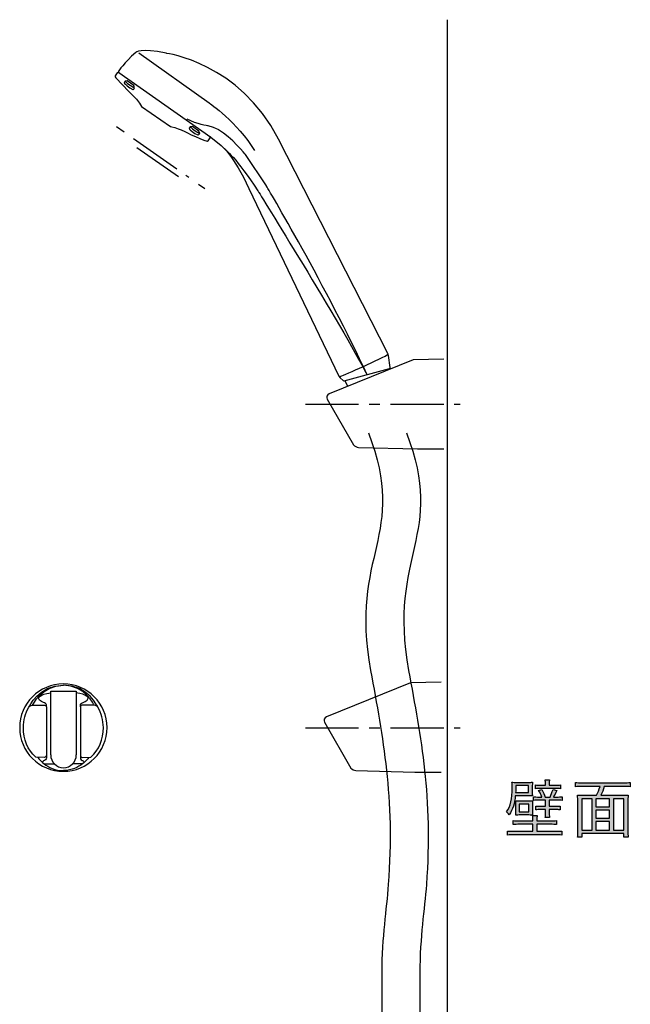
# Model space of a CAD drawing. Extents: x -925 to 1739, y -748 to 391.
# Drawn here: x -437 to -78, y -187 to 391 of the extents above; entities that cross this region are included whole.
import ezdxf

# ---------------------------------------------------------------- set-up
doc = ezdxf.new("R2010")
doc.units = 0
doc.header["$LTSCALE"] = 25
doc.linetypes.add('CENTER', pattern=[2, 1.25, -0.25, 0.25, -0.25])
for name, color, linetype in [('027818', 7, 'CONTINUOUS'), ('201180', 7, 'CONTINUOUS'), ('BALN', 7, 'CONTINUOUS')]:
    doc.layers.add(name, color=color, linetype=linetype)

msp = doc.modelspace()

# ---------------------------------------------------------------- hatches: boundary and pattern name
at = {"layer": '027818'}
h = msp.add_hatch(color=7, dxfattribs=at)
h.dxf.hatch_style = 2
edge = h.paths.add_edge_path()
edge.add_spline(control_points=[(-145.72, -64.74), (-146.08, -69.25), (-147.18, -72.7), (-149.26, -75.95), (-149.85, -75.1), (-150.21, -74.73), (-150.98, -74.27), (-148.49, -70.87), (-147.59, -66.89), (-147.59, -59.6), (-147.59, -58.13), (-147.61, -57.45), (-147.69, -56.77), (-147, -56.84), (-146.05, -56.88), (-144.58, -56.88), (-144.58, -56.88), (-138.67, -56.88), (-138.67, -56.88), (-137.43, -56.88), (-136.16, -56.84), (-135.61, -56.77), (-135.68, -57.33), (-135.72, -58.31), (-135.72, -59.51), (-135.72, -59.51), (-135.72, -62.08), (-135.72, -62.08), (-135.72, -63.68), (-135.72, -64.23), (-135.63, -64.81), (-135.87, -64.77), (-135.87, -64.77), (-136.37, -64.77), (-136.45, -64.77), (-136.63, -64.77), (-136.94, -64.74), (-136.94, -64.74), (-138.57, -64.74), (-138.57, -64.74), (-138.57, -64.74), (-145.72, -64.74), (-145.72, -64.74)], knot_values=[0, 0, 0, 0, 1, 1, 1, 2, 2, 2, 3, 3, 3, 4, 4, 4, 5, 5, 5, 6, 6, 6, 7, 7, 7, 8, 8, 8, 9, 9, 9, 10, 10, 10, 11, 11, 11, 12, 12, 12, 13, 13, 13, 14, 14, 14, 14], degree=3, periodic=0)
edge = h.paths.add_edge_path()
edge.add_spline(control_points=[(-135.32, -79.12), (-135.32, -77.84), (-135.39, -77.19), (-135.53, -76.35), (-135.53, -76.35), (-132.86, -76.35), (-132.86, -76.35), (-133.02, -77.23), (-133.05, -77.73), (-133.05, -79.12), (-133.05, -79.12), (-133.05, -79.5), (-133.05, -79.5), (-133.05, -79.5), (-125.3, -79.5), (-125.3, -79.5), (-123.34, -79.5), (-122.46, -79.44), (-121.48, -79.27), (-121.48, -79.27), (-121.48, -81.68), (-121.48, -81.68), (-122.61, -81.54), (-123.55, -81.49), (-125.3, -81.49), (-125.3, -81.49), (-133.05, -81.49), (-133.05, -81.49), (-133.05, -81.49), (-133.05, -85.63), (-133.05, -85.63), (-133.05, -85.63), (-122.5, -85.63), (-122.5, -85.63), (-120.49, -85.63), (-119.39, -85.58), (-118.45, -85.44), (-118.45, -85.44), (-118.45, -87.84), (-118.45, -87.84), (-119.69, -87.71), (-121.03, -87.63), (-122.57, -87.63), (-122.57, -87.63), (-146.16, -87.63), (-146.16, -87.63), (-147.69, -87.63), (-149.08, -87.71), (-150.24, -87.84), (-150.24, -87.84), (-150.24, -85.44), (-150.24, -85.44), (-149.34, -85.55), (-148.16, -85.63), (-146.27, -85.63), (-146.27, -85.63), (-135.32, -85.63), (-135.32, -85.63), (-135.32, -85.63), (-135.32, -81.49), (-135.32, -81.49), (-135.32, -81.49), (-143.13, -81.49), (-143.13, -81.49), (-144.9, -81.49), (-145.88, -81.54), (-146.97, -81.68), (-146.97, -81.68), (-146.97, -79.27), (-146.97, -79.27), (-145.96, -79.44), (-145.18, -79.5), (-143.13, -79.5), (-143.13, -79.5), (-135.32, -79.5), (-135.32, -79.5), (-135.32, -79.5), (-135.32, -79.12), (-135.32, -79.12)], knot_values=[0, 0, 0, 0, 1, 1, 1, 2, 2, 2, 3, 3, 3, 4, 4, 4, 5, 5, 5, 6, 6, 6, 7, 7, 7, 8, 8, 8, 9, 9, 9, 10, 10, 10, 11, 11, 11, 12, 12, 12, 13, 13, 13, 14, 14, 14, 15, 15, 15, 16, 16, 16, 17, 17, 17, 18, 18, 18, 19, 19, 19, 20, 20, 20, 21, 21, 21, 22, 22, 22, 23, 23, 23, 24, 24, 24, 25, 25, 25, 26, 26, 26, 26], degree=3, periodic=0)
edge = h.paths.add_edge_path()
edge.add_spline(control_points=[(-137.87, -62.87), (-137.87, -62.87), (-137.87, -58.74), (-137.87, -58.74), (-137.87, -58.74), (-145.43, -58.74), (-145.43, -58.74), (-145.43, -58.74), (-145.43, -59.88), (-145.43, -59.88), (-145.43, -60.82), (-145.48, -61.59), (-145.54, -62.87), (-145.54, -62.87), (-137.87, -62.87), (-137.87, -62.87)], knot_values=[0, 0, 0, 0, 1, 1, 1, 2, 2, 2, 3, 3, 3, 4, 4, 4, 5, 5, 5, 5], degree=3, periodic=0)
edge = h.paths.add_edge_path()
edge.add_spline(control_points=[(-145.39, -70.73), (-145.39, -69.11), (-145.43, -68.53), (-145.5, -67.66), (-144.69, -67.77), (-144.27, -67.77), (-142.69, -67.77), (-142.69, -67.77), (-138.71, -67.77), (-138.71, -67.77), (-136.94, -67.77), (-136.25, -67.74), (-135.61, -67.62), (-135.68, -68.5), (-135.68, -68.94), (-135.68, -70.66), (-135.68, -70.66), (-135.68, -73.05), (-135.68, -73.05), (-135.68, -74.83), (-135.68, -75.37), (-135.61, -76.13), (-136.59, -76.05), (-137.51, -76.02), (-138.71, -76.02), (-138.71, -76.02), (-142.32, -76.02), (-142.32, -76.02), (-143.98, -76.02), (-144.51, -76.05), (-145.5, -76.13), (-145.43, -75.1), (-145.39, -74.64), (-145.39, -73.02), (-145.39, -73.02), (-145.39, -70.73), (-145.39, -70.73)], knot_values=[0, 0, 0, 0, 1, 1, 1, 2, 2, 2, 3, 3, 3, 4, 4, 4, 5, 5, 5, 6, 6, 6, 7, 7, 7, 8, 8, 8, 9, 9, 9, 10, 10, 10, 11, 11, 11, 12, 12, 12, 12], degree=3, periodic=0)
edge = h.paths.add_edge_path()
edge.add_spline(control_points=[(-143.38, -74.19), (-143.38, -74.19), (-137.7, -74.19), (-137.7, -74.19), (-137.7, -74.19), (-137.7, -69.59), (-137.7, -69.59), (-137.7, -69.59), (-143.38, -69.59), (-143.38, -69.59), (-143.38, -69.59), (-143.38, -74.19), (-143.38, -74.19)], knot_values=[0, 0, 0, 0, 1, 1, 1, 2, 2, 2, 3, 3, 3, 4, 4, 4, 4], degree=3, periodic=0)
edge = h.paths.add_edge_path()
edge.add_spline(control_points=[(-130.19, -65.48), (-130.72, -63.97), (-131, -63.32), (-132.03, -61.59), (-132.03, -61.59), (-130.08, -60.97), (-130.08, -60.97), (-129.1, -62.84), (-128.67, -63.89), (-128.16, -65.48), (-128.16, -65.48), (-125.3, -65.48), (-125.3, -65.48), (-124.58, -64.05), (-124.1, -62.84), (-123.55, -60.97), (-123.55, -60.97), (-121.37, -61.59), (-121.37, -61.59), (-122.1, -63.21), (-122.71, -64.44), (-123.27, -65.48), (-123.27, -65.48), (-121.69, -65.48), (-121.69, -65.48), (-120.08, -65.48), (-119.13, -65.42), (-118.26, -65.27), (-118.26, -65.27), (-118.26, -67.5), (-118.26, -67.5), (-119.32, -67.36), (-120.08, -67.32), (-121.77, -67.32), (-121.77, -67.32), (-125.77, -67.32), (-125.77, -67.32), (-125.77, -67.32), (-125.77, -70.93), (-125.77, -70.93), (-125.77, -70.93), (-122.5, -70.93), (-122.5, -70.93), (-120.97, -70.93), (-120.35, -70.92), (-119.39, -70.77), (-119.39, -70.77), (-119.39, -73.02), (-119.39, -73.02), (-120.39, -72.83), (-121.08, -72.8), (-122.53, -72.8), (-122.53, -72.8), (-125.77, -72.8), (-125.77, -72.8), (-125.77, -72.8), (-125.77, -73.51), (-125.77, -73.51), (-125.77, -75.47), (-125.74, -76.56), (-125.57, -77.51), (-125.57, -77.51), (-128.12, -77.51), (-128.12, -77.51), (-127.96, -76.38), (-127.9, -75.44), (-127.9, -73.51), (-127.9, -73.51), (-127.9, -72.8), (-127.9, -72.8), (-127.9, -72.8), (-130.56, -72.8), (-130.56, -72.8), (-132, -72.8), (-132.76, -72.83), (-133.71, -73.02), (-133.71, -73.02), (-133.71, -70.77), (-133.71, -70.77), (-132.76, -70.92), (-132.1, -70.93), (-130.56, -70.93), (-130.56, -70.93), (-127.9, -70.93), (-127.9, -70.93), (-127.9, -70.93), (-127.9, -67.32), (-127.9, -67.32), (-127.9, -67.32), (-131.55, -67.32), (-131.55, -67.32), (-133.09, -67.32), (-134, -67.36), (-134.95, -67.5), (-134.95, -67.5), (-134.95, -65.27), (-134.95, -65.27), (-134.14, -65.42), (-133.26, -65.48), (-131.59, -65.48), (-131.59, -65.48), (-130.19, -65.48), (-130.19, -65.48)], knot_values=[0, 0, 0, 0, 1, 1, 1, 2, 2, 2, 3, 3, 3, 4, 4, 4, 5, 5, 5, 6, 6, 6, 7, 7, 7, 8, 8, 8, 9, 9, 9, 10, 10, 10, 11, 11, 11, 12, 12, 12, 13, 13, 13, 14, 14, 14, 15, 15, 15, 16, 16, 16, 17, 17, 17, 18, 18, 18, 19, 19, 19, 20, 20, 20, 21, 21, 21, 22, 22, 22, 23, 23, 23, 24, 24, 24, 25, 25, 25, 26, 26, 26, 27, 27, 27, 28, 28, 28, 29, 29, 29, 30, 30, 30, 31, 31, 31, 32, 32, 32, 33, 33, 33, 34, 34, 34, 34], degree=3, periodic=0)
edge = h.paths.add_edge_path()
edge.add_spline(control_points=[(-127.96, -57.87), (-127.96, -56.84), (-128.04, -56.23), (-128.19, -55.46), (-128.19, -55.46), (-125.6, -55.46), (-125.6, -55.46), (-125.74, -56.07), (-125.82, -56.68), (-125.82, -57.87), (-125.82, -57.87), (-125.82, -58.55), (-125.82, -58.55), (-125.82, -58.55), (-122.64, -58.55), (-122.64, -58.55), (-121.03, -58.55), (-120.03, -58.5), (-119.11, -58.34), (-119.11, -58.34), (-119.11, -60.64), (-119.11, -60.64), (-120.03, -60.51), (-120.92, -60.45), (-122.5, -60.45), (-122.5, -60.45), (-130.6, -60.45), (-130.6, -60.45), (-132.13, -60.45), (-133.02, -60.51), (-133.88, -60.64), (-133.88, -60.64), (-133.88, -58.34), (-133.88, -58.34), (-133.05, -58.5), (-132, -58.55), (-130.42, -58.55), (-130.42, -58.55), (-127.96, -58.55), (-127.96, -58.55), (-127.96, -58.55), (-127.96, -57.87), (-127.96, -57.87)], knot_values=[0, 0, 0, 0, 1, 1, 1, 2, 2, 2, 3, 3, 3, 4, 4, 4, 5, 5, 5, 6, 6, 6, 7, 7, 7, 8, 8, 8, 9, 9, 9, 10, 10, 10, 11, 11, 11, 12, 12, 12, 13, 13, 13, 14, 14, 14, 14], degree=3, periodic=0)
h = msp.add_hatch(color=7, dxfattribs=at)
h.dxf.hatch_style = 2
edge = h.paths.add_edge_path()
edge.add_spline(control_points=[(-83.67, -64.47), (-81.74, -64.47), (-80.56, -64.44), (-79.32, -64.29), (-79.46, -65.65), (-79.54, -66.89), (-79.54, -68.91), (-79.54, -68.91), (-79.54, -84.71), (-79.54, -84.71), (-79.54, -86.83), (-79.46, -88), (-79.32, -89.09), (-79.32, -89.09), (-81.88, -89.09), (-81.88, -89.09), (-81.88, -89.09), (-81.88, -87), (-81.88, -87), (-81.88, -87), (-106.6, -87), (-106.6, -87), (-106.6, -87), (-106.6, -89.09), (-106.6, -89.09), (-106.6, -89.09), (-109.17, -89.09), (-109.17, -89.09), (-108.97, -87.84), (-108.95, -86.86), (-108.95, -84.63), (-108.95, -84.63), (-108.95, -68.91), (-108.95, -68.91), (-108.95, -67.07), (-109.01, -65.76), (-109.17, -64.29), (-107.95, -64.44), (-106.75, -64.47), (-104.87, -64.47), (-104.87, -64.47), (-98.05, -64.47), (-98.05, -64.47), (-97, -62.54), (-96.53, -61.44), (-95.89, -59.26), (-95.89, -59.26), (-106.46, -59.26), (-106.46, -59.26), (-108.07, -59.26), (-109.17, -59.34), (-110.33, -59.48), (-110.33, -59.48), (-110.33, -56.92), (-110.33, -56.92), (-109.26, -57.06), (-108.07, -57.14), (-106.49, -57.14), (-106.49, -57.14), (-81.98, -57.14), (-81.98, -57.14), (-80.42, -57.14), (-79.24, -57.06), (-78.12, -56.92), (-78.12, -56.92), (-78.12, -59.48), (-78.12, -59.48), (-79.18, -59.34), (-80.42, -59.26), (-81.98, -59.26), (-81.98, -59.26), (-93.43, -59.26), (-93.43, -59.26), (-93.96, -61.24), (-94.59, -62.72), (-95.5, -64.47), (-95.5, -64.47), (-83.67, -64.47), (-83.67, -64.47)], knot_values=[0, 0, 0, 0, 1, 1, 1, 2, 2, 2, 3, 3, 3, 4, 4, 4, 5, 5, 5, 6, 6, 6, 7, 7, 7, 8, 8, 8, 9, 9, 9, 10, 10, 10, 11, 11, 11, 12, 12, 12, 13, 13, 13, 14, 14, 14, 15, 15, 15, 16, 16, 16, 17, 17, 17, 18, 18, 18, 19, 19, 19, 20, 20, 20, 21, 21, 21, 22, 22, 22, 23, 23, 23, 24, 24, 24, 25, 25, 25, 26, 26, 26, 26], degree=3, periodic=0)
edge = h.paths.add_edge_path()
edge.add_spline(control_points=[(-106.6, -84.97), (-106.6, -84.97), (-100.6, -84.97), (-100.6, -84.97), (-100.6, -84.97), (-100.6, -66.49), (-100.6, -66.49), (-100.6, -66.49), (-106.6, -66.49), (-106.6, -66.49), (-106.6, -66.49), (-106.6, -84.97), (-106.6, -84.97)], knot_values=[0, 0, 0, 0, 1, 1, 1, 2, 2, 2, 3, 3, 3, 4, 4, 4, 4], degree=3, periodic=0)
edge = h.paths.add_edge_path()
edge.add_spline(control_points=[(-90.32, -66.49), (-90.32, -66.49), (-98.4, -66.49), (-98.4, -66.49), (-98.4, -66.49), (-98.4, -71.24), (-98.4, -71.24), (-98.4, -71.24), (-90.32, -71.24), (-90.32, -71.24), (-90.32, -71.24), (-90.32, -66.49), (-90.32, -66.49)], knot_values=[0, 0, 0, 0, 1, 1, 1, 2, 2, 2, 3, 3, 3, 4, 4, 4, 4], degree=3, periodic=0)
edge = h.paths.add_edge_path()
edge.add_spline(control_points=[(-98.39, -77.88), (-98.39, -77.88), (-90.31, -77.88), (-90.31, -77.88), (-90.31, -77.88), (-90.31, -73.2), (-90.31, -73.2), (-90.31, -73.2), (-98.39, -73.2), (-98.39, -73.2), (-98.39, -73.2), (-98.39, -77.88), (-98.39, -77.88)], knot_values=[0, 0, 0, 0, 1, 1, 1, 2, 2, 2, 3, 3, 3, 4, 4, 4, 4], degree=3, periodic=0)
edge = h.paths.add_edge_path()
edge.add_spline(control_points=[(-98.39, -84.97), (-98.39, -84.97), (-90.31, -84.97), (-90.31, -84.97), (-90.31, -84.97), (-90.31, -79.85), (-90.31, -79.85), (-90.31, -79.85), (-98.39, -79.85), (-98.39, -79.85), (-98.39, -79.85), (-98.39, -84.97), (-98.39, -84.97)], knot_values=[0, 0, 0, 0, 1, 1, 1, 2, 2, 2, 3, 3, 3, 4, 4, 4, 4], degree=3, periodic=0)
edge = h.paths.add_edge_path()
edge.add_spline(control_points=[(-88.08, -84.97), (-88.08, -84.97), (-81.88, -84.97), (-81.88, -84.97), (-81.88, -84.97), (-81.88, -66.49), (-81.88, -66.49), (-81.88, -66.49), (-88.08, -66.49), (-88.08, -66.49), (-88.08, -66.49), (-88.08, -84.97), (-88.08, -84.97)], knot_values=[0, 0, 0, 0, 1, 1, 1, 2, 2, 2, 3, 3, 3, 4, 4, 4, 4], degree=3, periodic=0)

# ---------------------------------------------------------------- linework, layer by layer
at = {"layer": '027818', "color": 2}
msp.add_line((-245.89, 179.23), (-244.34, 175.86), dxfattribs=at)
for points in [[(-368.84, 371.93), (-375.6, 365.98), (-378.93, 361.01), (-378.93, 361.01)], [(-350.94, 371.52), (-366.2, 374.82), (-368.84, 371.93), (-368.84, 371.93)], [(-367.02, 371.86), (-367.02, 371.86), (-325.64, 342.41), (-325.64, 342.41)], [(-284.89, 320.98), (-307.93, 366.2), (-350.94, 371.52), (-350.94, 371.52)], [(-379.65, 360.06), (-379.65, 360.06), (-380.88, 358.3), (-380.88, 358.3)], [(-378.76, 360.07), (-379.35, 360.54), (-379.65, 360.06), (-379.65, 360.06)], [(-378.93, 361.01), (-378.93, 361.01), (-379.18, 360.54), (-378.8, 360.19)], [(-378.8, 360.19), (-378.8, 360.19), (-324.6, 322.3), (-324.6, 322.3)], [(-380.88, 358.3), (-380.88, 358.3), (-381.07, 357.89), (-380.83, 357.64)], [(-380.83, 357.64), (-380.83, 357.64), (-371.31, 347.02), (-369.3, 345.63)], [(-375.47, 354.53), (-375.47, 354.53), (-375.66, 354.13), (-375.33, 353.78)], [(-375.06, 355.1), (-375.06, 355.1), (-375.47, 354.53), (-375.47, 354.53)], [(-375.33, 353.78), (-375.33, 353.78), (-372.87, 351.18), (-370.51, 350.3)], [(-373.75, 355.27), (-373.75, 355.27), (-375.06, 355.1), (-375.06, 355.1)], [(-374.75, 354.84), (-374.75, 354.84), (-373.41, 353.33), (-369.85, 351.4)], [(-369.97, 352.61), (-369.97, 352.61), (-373.75, 355.27), (-373.75, 355.27)], [(-370.51, 350.3), (-370.51, 350.3), (-370.15, 350.1), (-369.92, 350.52)], [(-369.47, 351.18), (-369.47, 351.18), (-369.97, 352.61), (-369.97, 352.61)], [(-369.92, 350.52), (-369.92, 350.52), (-369.47, 351.18), (-369.47, 351.18)], [(-369.3, 345.63), (-369.3, 345.63), (-366.75, 342.65), (-365.43, 340.32)], [(-325.64, 342.41), (-325.64, 342.41), (-308.99, 330.79), (-298.98, 314.41)], [(-365.43, 340.32), (-365.43, 340.32), (-348.39, 328.41), (-348.39, 328.41)], [(-326.31, 328.85), (-326.31, 328.85), (-332.95, 329.69), (-338.49, 332.89)], [(-348.39, 328.41), (-348.39, 328.41), (-343.78, 327.44), (-342.1, 326.56)], [(-342.1, 326.56), (-342.1, 326.56), (-331.41, 321.16), (-326.83, 319.84)], [(-337.3, 327.65), (-337.3, 327.65), (-337.53, 327.29), (-337.2, 326.89)], [(-336.77, 328.35), (-336.77, 328.35), (-337.3, 327.65), (-337.3, 327.65)], [(-337.2, 326.89), (-337.2, 326.89), (-334.62, 324.43), (-332.26, 323.55)], [(-335.47, 328.54), (-335.47, 328.54), (-336.77, 328.35), (-336.77, 328.35)], [(-336.46, 328.09), (-336.46, 328.09), (-335.14, 326.6), (-331.58, 324.66)], [(-331.69, 325.85), (-331.69, 325.85), (-335.47, 328.54), (-335.47, 328.54)], [(-331.22, 324.43), (-331.22, 324.43), (-331.69, 325.85), (-331.69, 325.85)], [(-331.65, 323.77), (-331.65, 323.77), (-331.22, 324.43), (-331.22, 324.43)], [(-320.14, 326.55), (-320.14, 326.55), (-321.22, 327.47), (-326.31, 328.85)], [(-304.24, 311.95), (-304.24, 311.95), (-312.62, 322.19), (-320.14, 326.55)], [(-332.26, 323.55), (-332.26, 323.55), (-331.89, 323.34), (-331.65, 323.77)], [(-326.83, 319.84), (-326.83, 319.84), (-326.43, 319.75), (-326.19, 320.05)], [(-326.19, 320.05), (-326.19, 320.05), (-325, 321.78), (-325, 321.78)], [(-325, 321.78), (-325, 321.78), (-324.7, 322.23), (-325.09, 322.63)], [(-324.6, 322.3), (-324.6, 322.3), (-318.56, 317.26), (-318.56, 317.26)], [(-220.66, 195.04), (-220.66, 195.04), (-284.89, 320.98), (-284.89, 320.98)], [(-318.56, 317.26), (-318.56, 317.26), (-311.06, 311.36), (-302.25, 292.02)], [(-316.82, 315.58), (-316.82, 315.58), (-309.07, 309.57), (-296.98, 290.65)], [(-292, 293.58), (-292, 293.58), (-304.24, 311.95), (-304.24, 311.95)], [(-302.25, 292.02), (-302.25, 292.02), (-249.37, 181.79), (-249.37, 181.79)], [(-296.98, 290.65), (-296.98, 290.65), (-247.58, 211.16), (-232.78, 182.49)], [(-232.78, 182.5), (-255.69, 232.31), (-292, 293.58), (-292, 293.58)], [(-205.84, 191.39), (-205.84, 191.39), (-255.19, 171.47), (-255.19, 171.47)], [(-205.84, 191.39), (-205.84, 191.39), (-255.19, 171.47), (-255.19, 171.47)], [(-248.57, 181.62), (-248.57, 181.62), (-227.87, 190.37), (-220.76, 194.46)], [(-220.34, 194.03), (-220.43, 194.54), (-220.66, 195.04), (-220.66, 195.04)], [(-219.31, 186.87), (-219.31, 186.87), (-220.34, 194.03), (-220.34, 194.03)], [(-187.82, 191.82), (-187.82, 191.82), (-205.84, 191.39), (-205.84, 191.39)], [(-187.82, 191.82), (-187.82, 191.82), (-205.84, 191.39), (-205.84, 191.39)], [(-246.35, 179.12), (-246.35, 179.12), (-219.69, 186.25), (-219.69, 186.25)], [(-219.69, 186.25), (-219.22, 186.39), (-219.31, 186.87), (-219.31, 186.87)], [(-249.37, 181.79), (-249.37, 181.79), (-248.58, 180.76), (-248.58, 180.76)], [(-248.58, 180.76), (-248.58, 180.76), (-246.84, 179.23), (-246.84, 179.23)], [(-246.84, 179.23), (-246.56, 179.05), (-246.35, 179.12), (-246.35, 179.12)], [(-255.19, 171.47), (-256.42, 170.89), (-256.89, 169.29), (-256.32, 168.28)], [(-255.19, 171.47), (-256.42, 170.89), (-256.89, 169.29), (-256.32, 168.28)], [(-256.32, 168.28), (-256.32, 168.28), (-240.79, 141.38), (-240.79, 141.38)], [(-256.32, 168.28), (-256.32, 168.28), (-240.79, 141.38), (-240.79, 141.38)], [(-232.03, 148.44), (-208.69, 87.88), (-243.32, 77.81), (-230.78, 8.85)], [(-209.66, 148.44), (-186.32, 87.88), (-220.96, 77.81), (-208.4, 8.85)], [(-240.79, 141.38), (-240.28, 140.64), (-238.79, 139.96), (-237.86, 139.91)], [(-240.79, 141.38), (-240.28, 140.64), (-238.79, 139.96), (-237.86, 139.91)], [(-237.86, 139.91), (-237.86, 139.91), (-203.27, 139.04), (-203.27, 139.04)], [(-237.86, 139.91), (-237.86, 139.91), (-203.27, 139.04), (-203.27, 139.04)], [(-203.27, 139.04), (-203.27, 139.04), (-187.82, 139.04), (-187.82, 139.04)], [(-203.27, 139.04), (-203.27, 139.04), (-187.82, 139.04), (-187.82, 139.04)], [(-230.78, 8.85), (-223.54, -30.83), (-216.56, -65.59), (-220.35, -116.88)], [(-208.4, 8.85), (-201.17, -30.83), (-194.19, -65.59), (-197.98, -116.88)], [(-431.6, -12.74), (-431.6, -12.74), (-426.14, 0.25), (-411.33, 0.25)], [(-429.4, -11.48), (-429.4, -11.48), (-424.22, 0.16), (-411.33, 0.16)], [(-391.11, -12.74), (-391.11, -12.74), (-396.54, 0.25), (-411.33, 0.25)], [(-393.3, -11.48), (-393.3, -11.48), (-398.49, 0.16), (-411.33, 0.16)], [(-207.38, 1.55), (-207.38, 1.55), (-256.76, -18.36), (-256.76, -18.36)], [(-207.38, 1.55), (-207.38, 1.55), (-256.76, -18.36), (-256.76, -18.36)], [(-189.38, 1.97), (-189.38, 1.97), (-207.38, 1.55), (-207.38, 1.55)], [(-189.38, 1.97), (-189.38, 1.97), (-207.38, 1.55), (-207.38, 1.55)], [(-425.93, -7.36), (-425.93, -7.36), (-425.57, -5.12), (-418.77, -4.32)], [(-418.77, -40.76), (-418.77, -40.76), (-418.77, -3.36), (-418.77, -3.36)], [(-418.77, -3.36), (-418.77, -3.36), (-403.75, -3.36), (-403.75, -3.36)], [(-396.77, -7.36), (-396.77, -7.36), (-397.12, -5.12), (-403.93, -4.32)], [(-403.75, -3.36), (-403.75, -3.36), (-403.75, -40.76), (-403.75, -40.76)], [(-431.6, -12.74), (-431.6, -12.74), (-430.76, -11.48), (-429.4, -11.48)], [(-429.4, -11.48), (-429.4, -11.48), (-422.49, -11.48), (-422.49, -11.48)], [(-422.49, -10.04), (-422.49, -10.04), (-425.93, -9.24), (-425.93, -7.36)], [(-421.34, -11.45), (-421.34, -11.45), (-421.3, -10.45), (-422.49, -10.04)], [(-422.49, -11.48), (-422.49, -11.48), (-421.34, -11.7), (-421.34, -12.57)], [(-421.34, -12.57), (-421.34, -12.57), (-421.34, -11.45), (-421.34, -11.45)], [(-401.36, -11.45), (-401.36, -11.45), (-401.39, -10.45), (-400.23, -10.04)], [(-401.36, -12.57), (-401.36, -12.57), (-401.36, -11.45), (-401.36, -11.45)], [(-400.23, -11.48), (-400.23, -11.48), (-401.36, -11.7), (-401.36, -12.57)], [(-400.23, -10.04), (-400.23, -10.04), (-396.77, -9.24), (-396.77, -7.36)], [(-393.3, -11.48), (-393.3, -11.48), (-400.23, -11.48), (-400.23, -11.48)], [(-391.11, -12.74), (-391.11, -12.74), (-391.96, -11.48), (-393.3, -11.48)], [(-421.34, -12.57), (-421.34, -12.57), (-421.34, -41.11), (-421.34, -41.11)], [(-401.36, -12.57), (-401.36, -12.57), (-401.36, -41.11), (-401.36, -41.11)], [(-256.76, -18.36), (-257.99, -18.94), (-258.45, -20.54), (-257.88, -21.55)], [(-256.76, -18.36), (-257.99, -18.94), (-258.45, -20.54), (-257.88, -21.55)], [(-257.88, -21.55), (-257.88, -21.55), (-242.36, -48.46), (-242.36, -48.46)], [(-257.88, -21.55), (-257.88, -21.55), (-242.36, -48.46), (-242.36, -48.46)], [(-422.49, -42.21), (-422.49, -42.21), (-427.59, -42.08), (-427.59, -42.08)], [(-426.39, -42.21), (-426.39, -42.21), (-425.42, -43.62), (-423.55, -45.26)], [(-422.49, -44.05), (-422.49, -44.05), (-423.65, -44.35), (-423.59, -45.1)], [(-423.59, -45.1), (-423.59, -45.1), (-423.59, -45.59), (-422.56, -45.99)], [(-422.67, -45.99), (-420.13, -47.94), (-416.31, -49.94), (-411.33, -49.94)], [(-422.56, -45.99), (-422.56, -45.99), (-416.8, -45.99), (-416.8, -45.99)], [(-421.34, -41.11), (-421.34, -41.11), (-421.67, -42.21), (-422.49, -42.21)], [(-421.34, -42.43), (-421.34, -42.43), (-421.3, -43.59), (-422.49, -44.05)], [(-421.34, -41.09), (-421.34, -41.09), (-421.34, -42.43), (-421.34, -42.43)], [(-400.04, -45.98), (-402.58, -47.94), (-406.38, -49.93), (-411.33, -49.93)], [(-400.14, -45.99), (-400.14, -45.99), (-405.88, -45.99), (-405.88, -45.99)], [(-401.36, -42.43), (-401.36, -42.43), (-401.38, -43.59), (-400.22, -44.05)], [(-401.36, -41.09), (-401.36, -41.09), (-401.36, -42.43), (-401.36, -42.43)], [(-401.36, -41.11), (-401.36, -41.11), (-401.01, -42.21), (-400.23, -42.21)], [(-400.23, -42.21), (-400.23, -42.21), (-395.12, -42.08), (-395.12, -42.08)], [(-400.22, -44.05), (-400.22, -44.05), (-399.04, -44.35), (-399.1, -45.1)], [(-399.1, -45.1), (-399.1, -45.1), (-399.09, -45.59), (-400.14, -45.99)], [(-396.31, -42.21), (-396.31, -42.21), (-397.28, -43.62), (-399.15, -45.27)], [(-242.36, -48.46), (-241.84, -49.19), (-240.32, -49.9), (-239.43, -49.93)], [(-242.36, -48.46), (-241.84, -49.19), (-240.32, -49.9), (-239.43, -49.93)], [(-239.43, -49.93), (-239.43, -49.93), (-204.85, -50.79), (-204.85, -50.79)], [(-239.43, -49.93), (-239.43, -49.93), (-204.85, -50.79), (-204.85, -50.79)], [(-204.85, -50.79), (-204.85, -50.79), (-189.38, -50.79), (-189.38, -50.79)], [(-204.85, -50.79), (-204.85, -50.79), (-189.38, -50.79), (-189.38, -50.79)]]:
    msp.add_open_spline(points, degree=3, dxfattribs=at)
for points, knots in [([(-385.68, -24.69), (-385.68, -38.86), (-397.17, -50.36), (-411.33, -50.36), (-425.51, -50.36), (-437.02, -38.86), (-437.02, -24.69), (-437.02, -10.53), (-425.51, 0.96), (-411.33, 0.96), (-397.17, 0.96), (-385.68, -10.53), (-385.68, -24.69)], [0, 0, 0, 0, 1, 1, 1, 2, 2, 2, 3, 3, 3, 4, 4, 4, 4]), ([(-427.59, -42.08), (-432.31, -37.77), (-434.86, -31.58), (-434.86, -24.69), (-434.86, -20.34), (-433.67, -16.24), (-431.6, -12.74)], [0, 0, 0, 0, 1, 1, 1, 2, 2, 2, 2]), ([(-395.12, -42.08), (-390.38, -37.77), (-387.83, -31.58), (-387.83, -24.69), (-387.83, -20.34), (-389.04, -16.24), (-391.11, -12.74)], [0, 0, 0, 0, 1, 1, 1, 2, 2, 2, 2]), ([(-418.77, -40.76), (-418.77, -44.89), (-415.38, -48.24), (-411.26, -48.24), (-407.12, -48.24), (-403.75, -44.89), (-403.75, -40.76)], [0, 0, 0, 0, 1, 1, 1, 2, 2, 2, 2]), ([(-418.77, -40.76), (-418.77, -44.89), (-415.38, -48.24), (-411.26, -48.24), (-407.12, -48.24), (-403.75, -44.89), (-403.75, -40.76)], [0, 0, 0, 0, 1, 1, 1, 2, 2, 2, 2]), ([(-220.35, -116.88), (-221.46, -131.85), (-224.19, -147.08), (-224.19, -169.1), (-224.19, -210.22), (-224.61, -232.07), (-224.61, -262.76), (-224.61, -280.13), (-219.9, -315.98), (-219.9, -333.65)], [2, 2, 2, 2, 3, 3, 3, 4, 4, 4, 5, 5, 5, 5]), ([(-197.98, -116.88), (-199.08, -131.85), (-201.8, -147.08), (-201.8, -169.1), (-201.8, -210.22), (-202.24, -232.07), (-202.24, -262.76), (-202.24, -273.4), (-199.22, -314.53), (-199.22, -334.4)], [2, 2, 2, 2, 3, 3, 3, 4, 4, 4, 5, 5, 5, 5])]:
    msp.add_open_spline(points, degree=3, knots=knots, dxfattribs=at)
at = {"layer": '027818', "color": 7}
for points, knots in [([(-150.98, -74.27), (-148.49, -70.87), (-147.59, -66.89), (-147.59, -59.6), (-147.59, -58.13), (-147.61, -57.45), (-147.69, -56.77)], [2, 2, 2, 2, 3, 3, 3, 4, 4, 4, 4]), ([(-135.63, -64.81), (-135.87, -64.77), (-135.87, -64.77), (-136.37, -64.77), (-136.45, -64.77), (-136.63, -64.77), (-136.94, -64.74)], [10, 10, 10, 10, 11, 11, 11, 12, 12, 12, 12])]:
    msp.add_open_spline(points, degree=3, knots=knots, dxfattribs=at)
for points in [[(-147.69, -56.77), (-147, -56.84), (-146.05, -56.88), (-144.58, -56.88)], [(-144.58, -56.88), (-144.58, -56.88), (-138.67, -56.88), (-138.67, -56.88)], [(-138.67, -56.88), (-137.43, -56.88), (-136.16, -56.84), (-135.61, -56.77)], [(-135.61, -56.77), (-135.68, -57.33), (-135.72, -58.31), (-135.72, -59.51)], [(-127.96, -57.87), (-127.96, -56.84), (-128.04, -56.23), (-128.19, -55.46)], [(-128.19, -55.46), (-128.19, -55.46), (-125.6, -55.46), (-125.6, -55.46)], [(-125.6, -55.46), (-125.74, -56.07), (-125.82, -56.68), (-125.82, -57.87)], [(-110.33, -59.48), (-110.33, -59.48), (-110.33, -56.92), (-110.33, -56.92)], [(-110.33, -56.92), (-109.26, -57.06), (-108.07, -57.14), (-106.49, -57.14)], [(-106.49, -57.14), (-106.49, -57.14), (-81.98, -57.14), (-81.98, -57.14)], [(-81.98, -57.14), (-80.42, -57.14), (-79.24, -57.06), (-78.12, -56.92)], [(-78.12, -56.92), (-78.12, -56.92), (-78.12, -59.48), (-78.12, -59.48)], [(-145.43, -59.88), (-145.43, -60.82), (-145.48, -61.59), (-145.54, -62.87)], [(-145.54, -62.87), (-145.54, -62.87), (-137.87, -62.87), (-137.87, -62.87)], [(-137.87, -58.74), (-137.87, -58.74), (-145.43, -58.74), (-145.43, -58.74)], [(-145.43, -58.74), (-145.43, -58.74), (-145.43, -59.88), (-145.43, -59.88)], [(-137.87, -62.87), (-137.87, -62.87), (-137.87, -58.74), (-137.87, -58.74)], [(-135.72, -59.51), (-135.72, -59.51), (-135.72, -62.08), (-135.72, -62.08)], [(-135.72, -62.08), (-135.72, -63.68), (-135.72, -64.23), (-135.63, -64.81)], [(-133.88, -60.64), (-133.88, -60.64), (-133.88, -58.34), (-133.88, -58.34)], [(-133.88, -58.34), (-133.05, -58.5), (-132, -58.55), (-130.42, -58.55)], [(-130.6, -60.45), (-132.13, -60.45), (-133.02, -60.51), (-133.88, -60.64)], [(-132.03, -61.59), (-132.03, -61.59), (-130.08, -60.97), (-130.08, -60.97)], [(-130.19, -65.48), (-130.72, -63.97), (-131, -63.32), (-132.03, -61.59)], [(-122.5, -60.45), (-122.5, -60.45), (-130.6, -60.45), (-130.6, -60.45)], [(-130.42, -58.55), (-130.42, -58.55), (-127.96, -58.55), (-127.96, -58.55)], [(-130.08, -60.97), (-129.1, -62.84), (-128.67, -63.89), (-128.16, -65.48)], [(-127.96, -58.55), (-127.96, -58.55), (-127.96, -57.87), (-127.96, -57.87)], [(-125.82, -57.87), (-125.82, -57.87), (-125.82, -58.55), (-125.82, -58.55)], [(-125.82, -58.55), (-125.82, -58.55), (-122.64, -58.55), (-122.64, -58.55)], [(-125.3, -65.48), (-124.58, -64.05), (-124.1, -62.84), (-123.55, -60.97)], [(-123.55, -60.97), (-123.55, -60.97), (-121.37, -61.59), (-121.37, -61.59)], [(-121.37, -61.59), (-122.1, -63.21), (-122.71, -64.44), (-123.27, -65.48)], [(-122.64, -58.55), (-121.03, -58.55), (-120.03, -58.5), (-119.11, -58.34)], [(-119.11, -60.64), (-120.03, -60.51), (-120.92, -60.45), (-122.5, -60.45)], [(-119.11, -58.34), (-119.11, -58.34), (-119.11, -60.64), (-119.11, -60.64)], [(-106.46, -59.26), (-108.07, -59.26), (-109.17, -59.34), (-110.33, -59.48)], [(-95.89, -59.26), (-95.89, -59.26), (-106.46, -59.26), (-106.46, -59.26)], [(-98.05, -64.47), (-97, -62.54), (-96.53, -61.44), (-95.89, -59.26)], [(-93.43, -59.26), (-93.96, -61.24), (-94.59, -62.72), (-95.5, -64.47)], [(-81.98, -59.26), (-81.98, -59.26), (-93.43, -59.26), (-93.43, -59.26)], [(-78.12, -59.48), (-79.18, -59.34), (-80.42, -59.26), (-81.98, -59.26)], [(-145.72, -64.74), (-146.08, -69.25), (-147.18, -72.7), (-149.26, -75.95)], [(-138.57, -64.74), (-138.57, -64.74), (-145.72, -64.74), (-145.72, -64.74)], [(-145.39, -70.73), (-145.39, -69.11), (-145.43, -68.53), (-145.5, -67.66)], [(-145.5, -67.66), (-144.69, -67.77), (-144.27, -67.77), (-142.69, -67.77)], [(-142.69, -67.77), (-142.69, -67.77), (-138.71, -67.77), (-138.71, -67.77)], [(-138.71, -67.77), (-136.94, -67.77), (-136.25, -67.74), (-135.61, -67.62)], [(-136.94, -64.74), (-136.94, -64.74), (-138.57, -64.74), (-138.57, -64.74)], [(-135.61, -67.62), (-135.68, -68.5), (-135.68, -68.94), (-135.68, -70.66)], [(-134.95, -67.5), (-134.95, -67.5), (-134.95, -65.27), (-134.95, -65.27)], [(-134.95, -65.27), (-134.14, -65.42), (-133.26, -65.48), (-131.59, -65.48)], [(-131.55, -67.32), (-133.09, -67.32), (-134, -67.36), (-134.95, -67.5)], [(-131.59, -65.48), (-131.59, -65.48), (-130.19, -65.48), (-130.19, -65.48)], [(-127.9, -67.32), (-127.9, -67.32), (-131.55, -67.32), (-131.55, -67.32)], [(-128.16, -65.48), (-128.16, -65.48), (-125.3, -65.48), (-125.3, -65.48)], [(-127.9, -70.93), (-127.9, -70.93), (-127.9, -67.32), (-127.9, -67.32)], [(-121.77, -67.32), (-121.77, -67.32), (-125.77, -67.32), (-125.77, -67.32)], [(-125.77, -67.32), (-125.77, -67.32), (-125.77, -70.93), (-125.77, -70.93)], [(-123.27, -65.48), (-123.27, -65.48), (-121.69, -65.48), (-121.69, -65.48)], [(-118.26, -67.5), (-119.32, -67.36), (-120.08, -67.32), (-121.77, -67.32)], [(-121.69, -65.48), (-120.08, -65.48), (-119.13, -65.42), (-118.26, -65.27)], [(-118.26, -65.27), (-118.26, -65.27), (-118.26, -67.5), (-118.26, -67.5)], [(-108.95, -68.91), (-108.95, -67.07), (-109.01, -65.76), (-109.17, -64.29)], [(-109.17, -64.29), (-107.95, -64.44), (-106.75, -64.47), (-104.87, -64.47)], [(-108.95, -84.63), (-108.95, -84.63), (-108.95, -68.91), (-108.95, -68.91)], [(-100.6, -66.49), (-100.6, -66.49), (-106.6, -66.49), (-106.6, -66.49)], [(-106.6, -66.49), (-106.6, -66.49), (-106.6, -84.97), (-106.6, -84.97)], [(-104.87, -64.47), (-104.87, -64.47), (-98.05, -64.47), (-98.05, -64.47)], [(-100.6, -84.97), (-100.6, -84.97), (-100.6, -66.49), (-100.6, -66.49)], [(-90.32, -66.49), (-90.32, -66.49), (-98.4, -66.49), (-98.4, -66.49)], [(-98.4, -66.49), (-98.4, -66.49), (-98.4, -71.24), (-98.4, -71.24)], [(-95.5, -64.47), (-95.5, -64.47), (-83.67, -64.47), (-83.67, -64.47)], [(-90.32, -71.24), (-90.32, -71.24), (-90.32, -66.49), (-90.32, -66.49)], [(-81.88, -66.49), (-81.88, -66.49), (-88.08, -66.49), (-88.08, -66.49)], [(-88.08, -66.49), (-88.08, -66.49), (-88.08, -84.97), (-88.08, -84.97)], [(-83.67, -64.47), (-81.74, -64.47), (-80.56, -64.44), (-79.32, -64.29)], [(-81.88, -84.97), (-81.88, -84.97), (-81.88, -66.49), (-81.88, -66.49)], [(-79.32, -64.29), (-79.46, -65.65), (-79.54, -66.89), (-79.54, -68.91)], [(-79.54, -68.91), (-79.54, -68.91), (-79.54, -84.71), (-79.54, -84.71)], [(-149.26, -75.95), (-149.85, -75.1), (-150.21, -74.73), (-150.98, -74.27)], [(-145.5, -76.13), (-145.43, -75.1), (-145.39, -74.64), (-145.39, -73.02)], [(-145.39, -73.02), (-145.39, -73.02), (-145.39, -70.73), (-145.39, -70.73)], [(-137.7, -69.59), (-137.7, -69.59), (-143.38, -69.59), (-143.38, -69.59)], [(-143.38, -69.59), (-143.38, -69.59), (-143.38, -74.19), (-143.38, -74.19)], [(-143.38, -74.19), (-143.38, -74.19), (-137.7, -74.19), (-137.7, -74.19)], [(-137.7, -74.19), (-137.7, -74.19), (-137.7, -69.59), (-137.7, -69.59)], [(-135.68, -70.66), (-135.68, -70.66), (-135.68, -73.05), (-135.68, -73.05)], [(-135.68, -73.05), (-135.68, -74.83), (-135.68, -75.37), (-135.61, -76.13)], [(-133.71, -73.02), (-133.71, -73.02), (-133.71, -70.77), (-133.71, -70.77)], [(-133.71, -70.77), (-132.76, -70.92), (-132.1, -70.93), (-130.56, -70.93)], [(-130.56, -72.8), (-132, -72.8), (-132.76, -72.83), (-133.71, -73.02)], [(-130.56, -70.93), (-130.56, -70.93), (-127.9, -70.93), (-127.9, -70.93)], [(-127.9, -72.8), (-127.9, -72.8), (-130.56, -72.8), (-130.56, -72.8)], [(-128.12, -77.51), (-127.96, -76.38), (-127.9, -75.44), (-127.9, -73.51)], [(-127.9, -73.51), (-127.9, -73.51), (-127.9, -72.8), (-127.9, -72.8)], [(-125.77, -70.93), (-125.77, -70.93), (-122.5, -70.93), (-122.5, -70.93)], [(-122.53, -72.8), (-122.53, -72.8), (-125.77, -72.8), (-125.77, -72.8)], [(-125.77, -72.8), (-125.77, -72.8), (-125.77, -73.51), (-125.77, -73.51)], [(-125.77, -73.51), (-125.77, -75.47), (-125.74, -76.56), (-125.57, -77.51)], [(-119.39, -73.02), (-120.39, -72.83), (-121.08, -72.8), (-122.53, -72.8)], [(-122.5, -70.93), (-120.97, -70.93), (-120.35, -70.92), (-119.39, -70.77)], [(-119.39, -70.77), (-119.39, -70.77), (-119.39, -73.02), (-119.39, -73.02)], [(-98.4, -71.24), (-98.4, -71.24), (-90.32, -71.24), (-90.32, -71.24)], [(-90.31, -73.2), (-90.31, -73.2), (-98.39, -73.2), (-98.39, -73.2)], [(-98.39, -73.2), (-98.39, -73.2), (-98.39, -77.88), (-98.39, -77.88)], [(-90.31, -77.88), (-90.31, -77.88), (-90.31, -73.2), (-90.31, -73.2)], [(-146.97, -81.68), (-146.97, -81.68), (-146.97, -79.27), (-146.97, -79.27)], [(-146.97, -79.27), (-145.96, -79.44), (-145.18, -79.5), (-143.13, -79.5)], [(-142.32, -76.02), (-143.98, -76.02), (-144.51, -76.05), (-145.5, -76.13)], [(-143.13, -79.5), (-143.13, -79.5), (-135.32, -79.5), (-135.32, -79.5)], [(-138.71, -76.02), (-138.71, -76.02), (-142.32, -76.02), (-142.32, -76.02)], [(-135.61, -76.13), (-136.59, -76.05), (-137.51, -76.02), (-138.71, -76.02)], [(-135.32, -79.12), (-135.32, -77.84), (-135.39, -77.19), (-135.53, -76.35)], [(-135.53, -76.35), (-135.53, -76.35), (-132.86, -76.35), (-132.86, -76.35)], [(-135.32, -79.5), (-135.32, -79.5), (-135.32, -79.12), (-135.32, -79.12)], [(-132.86, -76.35), (-133.02, -77.23), (-133.05, -77.73), (-133.05, -79.12)], [(-133.05, -79.12), (-133.05, -79.12), (-133.05, -79.5), (-133.05, -79.5)], [(-133.05, -79.5), (-133.05, -79.5), (-125.3, -79.5), (-125.3, -79.5)], [(-125.57, -77.51), (-125.57, -77.51), (-128.12, -77.51), (-128.12, -77.51)], [(-125.3, -79.5), (-123.34, -79.5), (-122.46, -79.44), (-121.48, -79.27)], [(-121.48, -79.27), (-121.48, -79.27), (-121.48, -81.68), (-121.48, -81.68)], [(-98.39, -77.88), (-98.39, -77.88), (-90.31, -77.88), (-90.31, -77.88)], [(-90.31, -79.85), (-90.31, -79.85), (-98.39, -79.85), (-98.39, -79.85)], [(-98.39, -79.85), (-98.39, -79.85), (-98.39, -84.97), (-98.39, -84.97)], [(-90.31, -84.97), (-90.31, -84.97), (-90.31, -79.85), (-90.31, -79.85)], [(-150.24, -87.84), (-150.24, -87.84), (-150.24, -85.44), (-150.24, -85.44)], [(-150.24, -85.44), (-149.34, -85.55), (-148.16, -85.63), (-146.27, -85.63)], [(-143.13, -81.49), (-144.9, -81.49), (-145.88, -81.54), (-146.97, -81.68)], [(-146.27, -85.63), (-146.27, -85.63), (-135.32, -85.63), (-135.32, -85.63)], [(-135.32, -81.49), (-135.32, -81.49), (-143.13, -81.49), (-143.13, -81.49)], [(-135.32, -85.63), (-135.32, -85.63), (-135.32, -81.49), (-135.32, -81.49)], [(-125.3, -81.49), (-125.3, -81.49), (-133.05, -81.49), (-133.05, -81.49)], [(-133.05, -81.49), (-133.05, -81.49), (-133.05, -85.63), (-133.05, -85.63)], [(-133.05, -85.63), (-133.05, -85.63), (-122.5, -85.63), (-122.5, -85.63)], [(-121.48, -81.68), (-122.61, -81.54), (-123.55, -81.49), (-125.3, -81.49)], [(-122.5, -85.63), (-120.49, -85.63), (-119.39, -85.58), (-118.45, -85.44)], [(-118.45, -85.44), (-118.45, -85.44), (-118.45, -87.84), (-118.45, -87.84)], [(-109.17, -89.09), (-108.97, -87.84), (-108.95, -86.86), (-108.95, -84.63)], [(-106.6, -84.97), (-106.6, -84.97), (-100.6, -84.97), (-100.6, -84.97)], [(-98.39, -84.97), (-98.39, -84.97), (-90.31, -84.97), (-90.31, -84.97)], [(-88.08, -84.97), (-88.08, -84.97), (-81.88, -84.97), (-81.88, -84.97)], [(-79.54, -84.71), (-79.54, -86.83), (-79.46, -88), (-79.32, -89.09)], [(-146.16, -87.63), (-147.69, -87.63), (-149.08, -87.71), (-150.24, -87.84)], [(-122.57, -87.63), (-122.57, -87.63), (-146.16, -87.63), (-146.16, -87.63)], [(-118.45, -87.84), (-119.69, -87.71), (-121.03, -87.63), (-122.57, -87.63)], [(-106.6, -89.09), (-106.6, -89.09), (-109.17, -89.09), (-109.17, -89.09)], [(-81.88, -87), (-81.88, -87), (-106.6, -87), (-106.6, -87)], [(-106.6, -87), (-106.6, -87), (-106.6, -89.09), (-106.6, -89.09)], [(-81.88, -89.09), (-81.88, -89.09), (-81.88, -87), (-81.88, -87)], [(-79.32, -89.09), (-79.32, -89.09), (-81.88, -89.09), (-81.88, -89.09)]]:
    msp.add_open_spline(points, degree=3, dxfattribs=at)
at = {"layer": '201180', "color": 3, "linetype": 'CENTER'}
msp.add_line((-269.06, 165.29), (-178.13, 165.29), dxfattribs=at)
for points in [[(-380.08, 328.5), (-380.08, 328.5), (-375.67, 325.41), (-375.67, 325.41)], [(-370.12, 321.52), (-370.12, 321.52), (-337.62, 298.67), (-337.62, 298.67)], [(-368.07, 316.16), (-368.07, 316.16), (-343.73, 299.1), (-343.73, 299.1)], [(-331.94, 294.69), (-331.94, 294.69), (-328.16, 292.03), (-328.16, 292.03)], [(-269.06, -24.73), (-269.06, -24.73), (-178.13, -24.73), (-178.13, -24.73)]]:
    msp.add_open_spline(points, degree=3, dxfattribs=at)
at = {"layer": 'BALN', "color": 4}
msp.add_line((-185.61, -663.91), (-185.61, 391.25), dxfattribs=at)

doc.saveas('drawing.dxf')
